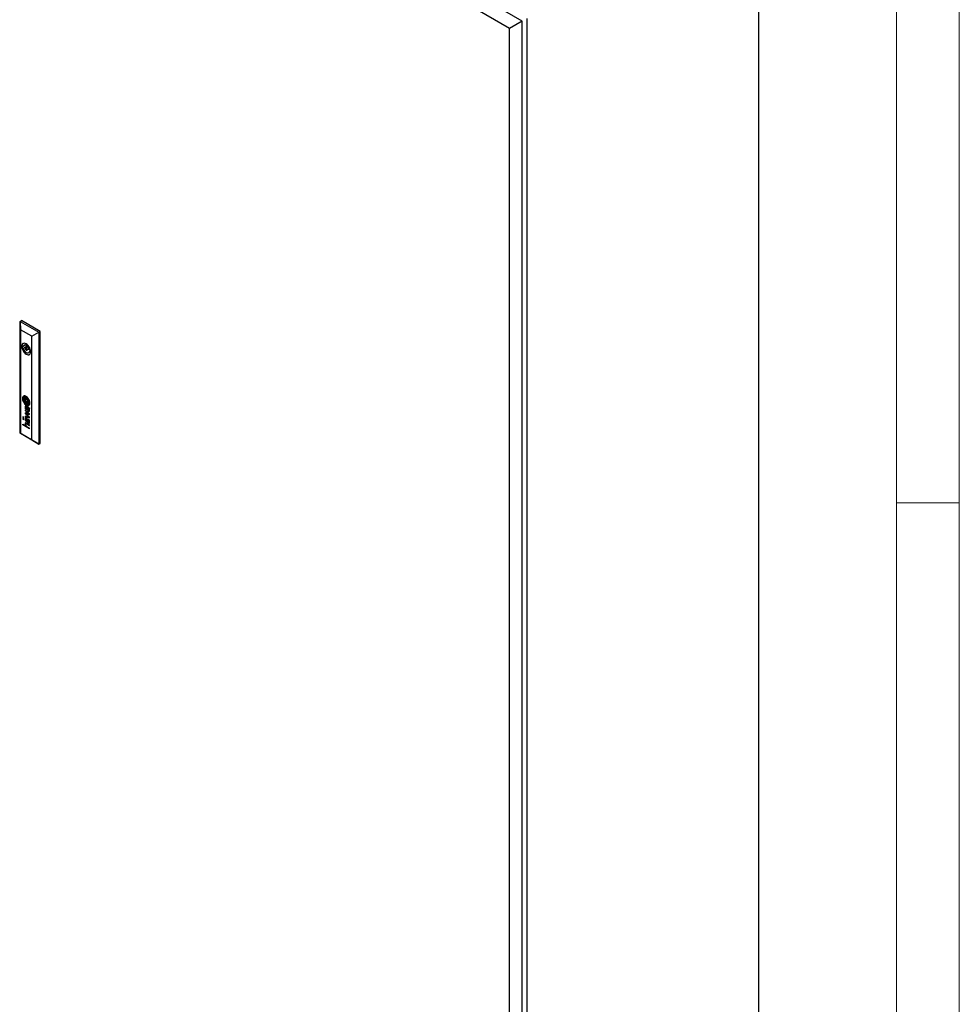
# Model space of a CAD drawing. Units: millimetres. Extents: x 0 to 420, y 0 to 297.
# Drawn here: x 330 to 420, y 101 to 195 of the extents above; entities that cross this region are included whole.
import ezdxf

# ---------------------------------------------------------------- set-up
doc = ezdxf.new("R2010")
doc.units = ezdxf.units.MM

msp = doc.modelspace()

# ---------------------------------------------------------------- linework, layer by layer
at = {"color": 7, "linetype": 'Continuous', "lineweight": 18}
for p, q in [((420, 0), (420, 297)), ((414, 6), (414, 291)), ((414, 148.5), (420, 148.5))]:
    msp.add_line(p, q, dxfattribs=at)
at = {"color": 7, "linetype": 'Continuous', "lineweight": 25}
for p, q in [((378.30144, 194.46219), (331.51454, 221.47169)), ((377.09347, 193.76484), (330.30657, 220.77434)), ((400.84047, 207.47372), (400.84047, 84.9926)), ((378.74339, 194.71734), (378.74339, 72.23622)), ((378.30144, 194.46219), (377.09347, 193.76484)), ((377.09347, 73.5292), (377.09347, 193.76484)), ((378.30144, 74.22655), (378.30144, 194.46219)), ((330.40085, 165.80756), (330.5187, 165.8756)), ((330.40085, 165.80756), (330.43045, 165.00787)), ((330.40085, 165.80756), (332.19219, 164.77344)), ((330.40085, 155.12449), (330.40085, 165.80756)), ((332.31004, 164.84148), (330.5187, 165.8756)), ((331.51442, 164.38211), (330.43045, 165.00787)), ((330.43045, 165.00787), (330.43045, 155.14164)), ((331.51442, 164.38211), (332.19219, 164.77344)), ((332.19219, 164.77344), (332.31004, 164.84148)), ((332.19219, 164.77344), (332.19219, 154.09037)), ((332.31004, 154.1584), (332.31004, 164.84148)), ((330.91776, 163.54075), (330.56248, 163.33566)), ((330.70316, 163.43525), (330.56625, 163.51428)), ((330.89587, 163.5465), (330.70316, 163.43525)), ((331.51442, 154.51588), (331.51442, 164.38211)), ((330.56625, 163.31015), (330.70316, 163.23111)), ((331.07265, 163.44442), (330.70316, 163.23111)), ((331.12048, 163.39392), (330.92172, 163.27919)), ((331.04671, 163.06267), (331.24547, 163.17741)), ((331.38773, 163.04005), (331.26527, 163.11075)), ((331.39618, 162.98218), (331.26527, 162.90661)), ((331.26527, 162.90661), (331.39272, 162.83304)), ((330.75186, 158.61147), (330.74597, 158.60807)), ((330.78966, 158.49321), (330.78376, 158.48981)), ((330.83975, 158.41766), (330.83386, 158.41426)), ((331.06161, 158.28291), (330.88325, 158.38588)), ((330.88325, 158.38588), (330.88325, 158.17911)), ((330.88914, 158.18251), (330.88325, 158.17911)), ((331.06161, 158.07614), (330.88325, 158.17911)), ((330.88914, 158.38248), (330.88914, 158.18251)), ((331.06161, 158.08294), (330.88914, 158.18251)), ((331.06161, 158.28291), (331.06161, 158.07614)), ((331.11098, 158.04775), (331.11687, 158.05115)), ((331.16239, 157.97396), (331.16828, 157.97736)), ((331.20042, 157.85577), (331.20632, 157.85917)), ((331.29421, 156.97452), (330.88093, 157.3614)), ((330.88093, 157.3614), (330.88093, 157.30884)), ((330.88682, 157.31224), (330.88093, 157.30884)), ((330.88093, 157.30884), (331.23046, 156.98748)), ((331.23046, 156.98748), (330.88093, 157.07253)), ((330.88093, 157.07253), (330.88093, 157.01422)), ((330.88682, 157.01762), (330.88093, 157.01422)), ((330.88093, 157.01422), (331.23081, 156.68423)), ((330.88682, 157.35588), (330.88682, 157.31224)), ((330.88682, 157.31224), (331.23636, 156.99088)), ((330.88682, 157.07109), (330.88682, 157.01762)), ((330.88682, 157.01762), (331.2367, 156.68763)), ((330.93896, 157.65512), (330.93307, 157.65172)), ((330.95089, 157.00653), (330.945, 157.00313)), ((331.29421, 156.67233), (330.945, 157.00313)), ((330.945, 157.00313), (331.29421, 156.91431)), ((330.95089, 157.00653), (331.29422, 156.91921)), ((331.09784, 157.63591), (331.00101, 157.69181)), ((331.0127, 157.63639), (331.00681, 157.63299)), ((331.04574, 157.61051), (331.00681, 157.63299)), ((331.01262, 157.41059), (331.01262, 157.35327)), ((331.05163, 157.61392), (331.0127, 157.63639)), ((331.05163, 157.61392), (331.04574, 157.61051)), ((331.05438, 157.5181), (331.04574, 157.61051)), ((331.06028, 157.5215), (331.05163, 157.61392)), ((331.08643, 157.59383), (331.08053, 157.59043)), ((331.08165, 157.57612), (331.08053, 157.59043)), ((331.08053, 157.59043), (331.15507, 157.5474)), ((331.08609, 157.52913), (331.08165, 157.57612)), ((331.08964, 157.49775), (331.08609, 157.52913)), ((331.08643, 157.59383), (331.16096, 157.5508)), ((331.20196, 157.57294), (331.09784, 157.63591)), ((331.16096, 157.5508), (331.15507, 157.5474)), ((331.20328, 157.5722), (331.24512, 157.54926)), ((331.23636, 156.99088), (331.23046, 156.98748)), ((331.23864, 157.2976), (331.24453, 157.301)), ((331.25367, 157.49732), (331.24778, 157.49392)), ((331.27621, 157.54096), (331.28211, 157.54436)), ((331.29421, 157.54359), (331.28345, 157.5498)), ((331.29421, 157.54359), (331.29421, 157.50438)), ((331.29421, 156.91431), (331.29421, 156.97452)), ((330.73545, 156.66244), (330.66835, 156.70117)), ((330.66835, 156.70117), (330.66835, 156.62561)), ((330.67425, 156.62901), (330.66835, 156.62561)), ((330.66835, 156.62561), (330.73545, 156.58688)), ((330.73545, 156.51132), (330.66835, 156.55005)), ((330.66835, 156.55005), (330.66835, 156.47449)), ((330.67425, 156.47789), (330.66835, 156.47449)), ((330.66835, 156.47449), (330.73545, 156.43576)), ((330.66835, 155.98408), (330.92647, 155.83507)), ((330.66835, 155.92766), (330.66835, 155.98408)), ((330.67425, 156.69777), (330.67425, 156.62901)), ((330.67425, 156.62901), (330.73545, 156.59368)), ((330.67425, 156.54665), (330.67425, 156.47789)), ((330.67425, 156.47789), (330.73545, 156.44256)), ((330.67425, 155.93106), (330.67425, 155.98068)), ((330.73545, 156.58688), (330.73545, 156.66244)), ((330.73545, 156.43576), (330.73545, 156.51132)), ((331.23081, 156.68423), (330.88093, 156.77309)), ((330.88093, 156.77309), (330.88093, 156.70911)), ((330.88682, 156.71252), (330.88093, 156.70911)), ((330.88093, 156.70911), (331.29421, 156.61302)), ((330.88682, 156.77159), (330.88682, 156.71252)), ((330.88682, 156.71252), (331.29422, 156.61779)), ((330.9391, 156.51541), (330.93321, 156.51201)), ((330.94009, 156.04562), (330.9342, 156.04222)), ((331.04574, 156.47088), (331.00681, 156.49335)), ((331.00797, 156.54815), (331.09784, 156.49627)), ((331.01262, 156.27097), (331.01262, 156.21363)), ((331.05163, 156.47428), (331.0127, 156.49675)), ((331.29421, 155.92118), (331.01385, 156.08303)), ((331.01974, 156.02917), (331.01385, 156.02577)), ((331.01385, 156.02577), (331.29421, 155.86392)), ((331.01974, 156.02917), (331.29422, 155.87072)), ((331.05163, 156.47428), (331.04574, 156.47088)), ((331.05438, 156.37846), (331.04574, 156.47088)), ((331.06027, 156.38186), (331.05163, 156.47428)), ((331.08653, 156.45413), (331.08064, 156.45073)), ((331.08064, 156.45073), (331.15507, 156.40776)), ((331.08965, 156.3581), (331.08454, 156.40456)), ((331.08653, 156.45413), (331.16096, 156.41117)), ((331.09784, 156.49627), (331.098, 156.49617)), ((331.098, 156.49617), (331.20229, 156.43312)), ((331.20229, 156.43312), (331.24005, 156.41231)), ((331.2367, 156.68763), (331.23081, 156.68423)), ((331.23886, 156.15809), (331.24475, 156.16149)), ((331.25369, 156.3576), (331.2478, 156.3542)), ((331.2478, 156.3542), (331.26068, 156.34625)), ((331.25369, 156.3576), (331.26657, 156.34965)), ((331.27696, 156.40173), (331.28285, 156.40513)), ((331.29421, 156.40395), (331.28345, 156.41016)), ((331.29421, 156.61302), (331.29421, 156.67233)), ((331.29421, 156.36474), (331.29421, 156.40395)), ((330.40085, 155.12449), (330.43045, 155.14164)), ((332.19219, 154.09037), (330.40085, 155.12449)), ((330.43045, 155.14164), (331.51442, 154.51588)), ((330.67425, 155.93106), (330.66835, 155.92766)), ((331.29421, 155.56636), (330.66835, 155.92766)), ((331.29422, 155.57316), (330.67425, 155.93106)), ((330.93236, 155.83847), (330.92647, 155.83507)), ((331.01663, 155.78302), (331.29421, 155.62278)), ((331.29421, 155.86392), (331.29421, 155.92118)), ((331.29421, 155.56636), (331.29421, 155.62278)), ((331.51442, 154.51588), (332.19219, 154.09037)), ((332.19219, 154.09037), (332.31004, 154.1584))]:
    msp.add_line(p, q, dxfattribs=at)
at = {"color": 8, "linetype": 'Continuous', "lineweight": 18}
for p, q in [((330.70764, 158.40593), (330.70175, 158.40253)), ((330.70795, 158.44927), (330.70205, 158.44587)), ((330.71092, 158.37342), (330.70503, 158.37001)), ((330.7126, 158.47376), (330.70671, 158.47036)), ((330.7318, 158.51423), (330.72591, 158.51083)), ((330.77089, 158.16895), (330.76499, 158.16555)), ((330.79371, 158.4054), (330.78782, 158.402)), ((330.79453, 158.42674), (330.78863, 158.42334)), ((330.79942, 158.43751), (330.79353, 158.4341)), ((330.79967, 158.3528), (330.79378, 158.3494)), ((330.80493, 158.31915), (330.79904, 158.31575)), ((330.80575, 158.50079), (330.79986, 158.49739)), ((330.80777, 158.44582), (330.80188, 158.44242)), ((330.81809, 158.26198), (330.8122, 158.25858)), ((330.82404, 158.5063), (330.81815, 158.5029)), ((330.83345, 158.2063), (330.82756, 158.2029)), ((330.83986, 158.41772), (330.83397, 158.41432)), ((330.84709, 158.63324), (330.8412, 158.62984)), ((330.85394, 158.02528), (330.84804, 158.02188)), ((330.8544, 158.51066), (330.84851, 158.50726)), ((330.85674, 158.42111), (330.85085, 158.41771)), ((330.86169, 158.12979), (330.8558, 158.12639)), ((330.86955, 158.41989), (330.86366, 158.41649)), ((330.88332, 158.08955), (330.87742, 158.08615)), ((330.88462, 158.41706), (330.87873, 158.41366)), ((330.89844, 158.50978), (330.89255, 158.50638)), ((330.9104, 158.41034), (330.90451, 158.40694)), ((330.9127, 158.05872), (330.9068, 158.05532)), ((330.91876, 158.05532), (330.91287, 158.05191)), ((330.93341, 157.94743), (330.92752, 157.94403)), ((330.94816, 158.39806), (330.94226, 158.39466)), ((330.95044, 158.04114), (330.94455, 158.03774)), ((330.96433, 158.60419), (330.95844, 158.60079)), ((330.97842, 158.03128), (330.97253, 158.02788)), ((330.97973, 158.49065), (330.97384, 158.48725)), ((330.99528, 158.38018), (330.98939, 158.37678)), ((330.99563, 157.91639), (330.98974, 157.91298)), ((331.00844, 158.47952), (331.00255, 158.47612)), ((331.03972, 158.01595), (331.03383, 158.01255)), ((331.04556, 158.45686), (331.03967, 158.45345)), ((331.05257, 158.35483), (331.04668, 158.35143)), ((331.06058, 158.35056), (331.05468, 158.34716)), ((331.06637, 158.3448), (331.06048, 158.3414)), ((331.06818, 158.53303), (331.06229, 158.52963)), ((331.07161, 158.43053), (331.06572, 158.42713)), ((331.07505, 158.32802), (331.06916, 158.32462)), ((331.08325, 158.30342), (331.07736, 158.30002)), ((331.09622, 158.39685), (331.09033, 158.39345)), ((331.09741, 157.8979), (331.09152, 157.8945)), ((331.09783, 158.23859), (331.09194, 158.23519)), ((331.10735, 158.01087), (331.10146, 158.00747)), ((331.10811, 158.17475), (331.10221, 158.17135)), ((331.11235, 158.14168), (331.10646, 158.13827)), ((331.11782, 158.09218), (331.11193, 158.08878)), ((331.11884, 158.05335), (331.11294, 158.04995)), ((331.12, 158.05978), (331.11411, 158.05638)), ((331.13325, 158.32862), (331.12736, 158.32521)), ((331.14225, 158.01942), (331.1378, 158.01685)), ((331.1526, 158.28299), (331.14671, 158.27958)), ((331.17446, 158.21995), (331.16857, 158.21655)), ((331.17578, 157.91457), (331.16989, 157.91117)), ((331.18117, 157.98577), (331.17528, 157.98237)), ((331.18209, 158.38876), (331.1762, 158.38536)), ((331.18752, 158.17306), (331.18163, 158.16966)), ((331.19841, 158.12262), (331.19252, 158.11922)), ((331.20332, 158.08916), (331.19743, 158.08576)), ((331.20347, 158.02168), (331.19758, 158.01828)), ((331.20647, 158.05121), (331.20058, 158.0478)), ((331.24642, 157.89121), (331.24053, 157.88781)), ((331.25466, 158.23438), (331.24877, 158.23098)), ((331.29152, 158.06886), (331.28563, 158.06546)), ((331.29293, 158.03743), (331.28704, 158.03403)), ((330.87853, 157.59949), (330.87264, 157.59609)), ((330.88229, 157.66987), (330.8764, 157.66647)), ((330.89573, 157.70504), (330.88984, 157.70164)), ((330.89689, 157.50893), (330.891, 157.50553)), ((330.93541, 157.43187), (330.92951, 157.42847)), ((330.94846, 157.65838), (330.94257, 157.65498)), ((330.96488, 157.39679), (330.95899, 157.39339)), ((330.96787, 157.65693), (330.96197, 157.65353)), ((330.99282, 157.64703), (330.98693, 157.64363)), ((331.06028, 157.5215), (331.05438, 157.5181)), ((331.06369, 157.48891), (331.0578, 157.48551)), ((331.07176, 157.43404), (331.06587, 157.43064)), ((331.08236, 157.38987), (331.07647, 157.38647)), ((331.09937, 157.34668), (331.09348, 157.34328)), ((331.13438, 157.29253), (331.12849, 157.28913)), ((331.1717, 157.25721), (331.16581, 157.25381)), ((331.18009, 157.5385), (331.17419, 157.5351)), ((331.20035, 157.52242), (331.19446, 157.51902)), ((331.21465, 157.23364), (331.20875, 157.23024)), ((331.22047, 157.50044), (331.21457, 157.49704)), ((331.23915, 157.47047), (331.23326, 157.46707)), ((331.25147, 157.44154), (331.24558, 157.43813)), ((331.25688, 157.22737), (331.25099, 157.22397)), ((331.2576, 157.31425), (331.25171, 157.31085)), ((331.26188, 157.40512), (331.25598, 157.40172)), ((331.26721, 157.37142), (331.26132, 157.36802)), ((331.27621, 157.48408), (331.27032, 157.48068)), ((331.28569, 157.54715), (331.2798, 157.54374)), ((331.28585, 157.54841), (331.28136, 157.54582)), ((331.28755, 157.48063), (331.28166, 157.47723)), ((330.87722, 156.01126), (330.87132, 156.00786)), ((330.87779, 156.47493), (330.8719, 156.47153)), ((330.87819, 156.49847), (330.8723, 156.49507)), ((330.87969, 156.51472), (330.8738, 156.51132)), ((330.88125, 156.43485), (330.87536, 156.43145)), ((330.88229, 156.53024), (330.8764, 156.52684)), ((330.88433, 156.07713), (330.87844, 156.07373)), ((330.88607, 156.54456), (330.88017, 156.54116)), ((330.89255, 156.56011), (330.88666, 156.5567)), ((330.90314, 156.57415), (330.89725, 156.57075)), ((330.90844, 156.33996), (330.90254, 156.33656)), ((330.94243, 156.04686), (330.93654, 156.04346)), ((330.96088, 156.05014), (330.95499, 156.04674)), ((330.96381, 156.51823), (330.95792, 156.51483)), ((330.96488, 156.25716), (330.95899, 156.25376)), ((330.98788, 156.04397), (330.98199, 156.04057)), ((330.98867, 156.50941), (330.98278, 156.50601)), ((331.0127, 156.49675), (331.00681, 156.49335)), ((331.06027, 156.38186), (331.05438, 156.37846)), ((331.06379, 156.34921), (331.0579, 156.34581)), ((331.07285, 156.28872), (331.06696, 156.28531)), ((331.09377, 156.21921), (331.08787, 156.21581)), ((331.13759, 156.14916), (331.1317, 156.14576)), ((331.16096, 156.41117), (331.15507, 156.40776)), ((331.1633, 156.12414), (331.15741, 156.12073)), ((331.18294, 156.39685), (331.17705, 156.39345)), ((331.19925, 156.1006), (331.19336, 156.0972)), ((331.20035, 156.38279), (331.19446, 156.37939)), ((331.22047, 156.36081), (331.21457, 156.35741)), ((331.24106, 156.08774), (331.23516, 156.08434)), ((331.24162, 156.32577), (331.23573, 156.32237)), ((331.26231, 156.26523), (331.25642, 156.26183)), ((331.26374, 156.18829), (331.25785, 156.18489)), ((331.26657, 156.34965), (331.26068, 156.34625)), ((331.26721, 156.23178), (331.26132, 156.22838)), ((331.2804, 156.34266), (331.27451, 156.33926)), ((331.28305, 156.40524), (331.27716, 156.40184)), ((331.28911, 156.34042), (331.28463, 156.33783)), ((330.89063, 155.9339), (330.88473, 155.9305)), ((330.90186, 155.90132), (330.89597, 155.89792)), ((330.91391, 155.87368), (330.90802, 155.87027))]:
    msp.add_line(p, q, dxfattribs=at)
at = {"color": 7, "linetype": 'Continuous', "lineweight": 25, "flags": 128}
for points in [[(331.39964, 162.91751), (331.38893, 163.03346), (331.35733, 163.15597), (331.30644, 163.27889), (331.23879, 163.39606), (331.15779, 163.5016), (331.06749, 163.59021), (330.97243, 163.65745), (330.87737, 163.69996), (330.78707, 163.71561), (330.70607, 163.70359), (330.63842, 163.66453), (330.58753, 163.60037), (330.55593, 163.51434), (330.54522, 163.41075), (330.55593, 163.29479), (330.58753, 163.17228), (330.63842, 163.04936), (330.70607, 162.9322), (330.78707, 162.82666), (330.87737, 162.73805), (330.97243, 162.6708), (331.06749, 162.62829), (331.15779, 162.61265), (331.23879, 162.62466), (331.30644, 162.66373), (331.35733, 162.72788), (331.38893, 162.81391), (331.39964, 162.91751)], [(331.26527, 163.11075), (331.22968, 163.2174), (331.17478, 163.32039), (331.1049, 163.41163), (331.02553, 163.48395), (330.9429, 163.53164), (330.86353, 163.55097), (330.79365, 163.54042), (330.73875, 163.5008), (330.70316, 163.43525)], [(330.56625, 163.31015), (330.59688, 163.18644), (330.64739, 163.06192), (330.71519, 162.94301), (330.79681, 162.83579), (330.88804, 162.74579), (330.98422, 162.6776), (331.08039, 162.63475), (331.17163, 162.61942), (331.25324, 162.6324), (331.28628, 162.64769)], [(330.70316, 163.23111), (330.73875, 163.12446), (330.79365, 163.02147), (330.86353, 162.93023), (330.9429, 162.85791), (331.02553, 162.81022), (331.1049, 162.79089), (331.17478, 162.80145), (331.22968, 162.84106), (331.26527, 162.90661)], [(331.0726, 163.11991), (331.06588, 163.16285), (331.04672, 163.20702), (331.01804, 163.2457), (330.98422, 163.273), (330.95039, 163.28476), (330.92172, 163.27919), (330.90256, 163.25713), (330.89583, 163.22196), (330.90256, 163.17901), (330.92172, 163.13484), (330.95039, 163.09616), (330.98422, 163.06886), (331.01804, 163.0571), (331.04672, 163.06268), (331.06588, 163.08473), (331.0726, 163.11991)], [(331.3304, 158.02436), (331.32, 158.12929), (331.2894, 158.24013), (331.24038, 158.35044), (331.17578, 158.45382), (331.09937, 158.54424), (331.01558, 158.61646), (330.92928, 158.66627), (330.84549, 158.6908), (330.76908, 158.6886), (330.70449, 158.65981), (330.65546, 158.60609), (330.62486, 158.53058), (330.61446, 158.43766), (330.62486, 158.33273), (330.65546, 158.22189), (330.70449, 158.11157), (330.76908, 158.0082), (330.84549, 157.91778), (330.92928, 157.84556), (331.01558, 157.79574), (331.09937, 157.77122), (331.17578, 157.77342), (331.24038, 157.80221), (331.2894, 157.85592), (331.32, 157.93143), (331.3304, 158.02436)], [(330.72522, 158.67284), (330.71038, 158.66321), (330.66135, 158.60949), (330.63075, 158.53399), (330.62035, 158.44106), (330.63075, 158.33613), (330.66135, 158.22529), (330.71038, 158.11498), (330.77497, 158.01161), (330.85138, 157.92118), (330.93517, 157.84896), (331.02147, 157.79914), (331.10526, 157.77462), (331.18167, 157.77682), (331.23142, 157.79597)], [(330.80777, 158.44582), (330.80906, 158.44681), (330.8093, 158.44699)], [(330.83825, 158.32373), (330.83759, 158.32992), (330.83692, 158.33611), (330.83625, 158.3423), (330.83559, 158.34849), (330.83493, 158.35468), (330.83426, 158.36087), (330.8336, 158.36706), (330.83293, 158.37325)], [(331.16828, 157.97736), (331.17463, 157.98125), (331.18117, 157.98577)], [(331.17578, 157.91457), (331.18279, 157.91817), (331.18493, 157.91937)], [(331.28964, 157.48066), (331.28891, 157.4806), (331.28755, 157.48063)], [(330.94009, 156.04562), (330.94077, 156.046), (330.94243, 156.04686)]]:
    msp.add_lwpolyline(points, dxfattribs=at)
at = {"color": 7, "linetype": 'Continuous', "lineweight": 25}
for centre, radius, start, end in [((331.12359, 163.41222), 0.56661, 169.6223024, 190.3776976), ((330.81722, 163.47986), 0.25332, 122.2194925, 172.1894061), ((330.88226, 158.43972), 0.22475, 156.3783318, 183.016193), ((331.26219, 158.44398), 0.60458, 181.5247321, 184.5224637), ((331.27842, 158.44854), 0.62113, 184.8240629, 196.6383976), ((330.83971, 158.45538), 0.17951, 126.9523167, 155.5183901), ((331.47754, 158.50544), 0.82821, 196.4658484, 205.2372271), ((330.98295, 158.42224), 0.28189, 175.1912604, 184.0102025), ((331.19298, 158.43567), 0.49235, 183.8591597, 187.6629439), ((330.81897, 158.43633), 0.11731, 163.1400942, 175.3354331), ((331.44902, 158.47717), 0.75166, 188.1955715, 204.4923824), ((330.84837, 158.42793), 0.14788, 145.9056278, 163.3278504), ((330.98884, 158.42564), 0.28189, 175.1912604, 184.0102025), ((331.19887, 158.43907), 0.49235, 183.8591597, 187.6629439), ((330.82487, 158.43973), 0.11731, 163.1400942, 175.3354331), ((331.45491, 158.48057), 0.75166, 188.1955715, 204.4923824), ((330.85426, 158.43133), 0.14788, 145.9056278, 163.3278504), ((330.81891, 158.44848), 0.11196, 107.6104946, 146.1642892), ((331.4714, 158.501), 0.82076, 205.1390953, 218.4114498), ((330.83009, 158.4605), 0.1697, 86.2489815, 125.3964268), ((330.82663, 158.45011), 0.11447, 120.3044142, 145.9372167), ((330.98973, 158.41558), 0.24555, 177.8548298, 189.2290392), ((330.82678, 158.42177), 0.08248, 164.5421068, 177.9162667), ((330.82498, 158.42206), 0.08067, 151.910609, 164.3981962), ((332.00236, 158.57365), 1.27044, 188.9410755, 190.495947), ((330.83684, 158.45888), 0.17466, 86.6362524, 119.1138052), ((331.9011, 158.55528), 1.16752, 190.5149802, 193.7947669), ((330.81173, 158.42905), 0.06569, 137.1253729, 151.8472312), ((330.82776, 158.41385), 0.08778, 120.2436138, 136.974802), ((331.49951, 158.49432), 0.80473, 204.1135703, 215.9494463), ((331.33521, 158.41694), 0.58497, 193.8511082, 200.3153097), ((331.5054, 158.49772), 0.80473, 204.1135703, 215.9494463), ((330.8375, 158.39663), 0.10756, 110.4821257, 120.1032893), ((330.87651, 158.26152), 0.30759, 96.591436, 107.3004347), ((332.01467, 158.66746), 1.30915, 200.2731916, 204.6120044), ((330.85555, 158.4101), 0.06821, 168.8056441, 186.8221363), ((334.8374, 158.83429), 4.07259, 186.0933043, 186.837959), ((330.81328, 158.41863), 0.02509, 141.9291872, 169.1786006), ((330.84339, 158.40004), 0.10756, 110.4821257, 120.1032893), ((330.86144, 158.4135), 0.06821, 168.8056441, 186.8221363), ((330.83925, 158.39655), 0.05917, 129.1699039, 140.6041849), ((334.84329, 158.83769), 4.07259, 186.0933043, 186.837959), ((331.28093, 158.40827), 0.49069, 186.8897809, 190.8681429), ((330.81917, 158.42203), 0.02509, 141.9291872, 169.1786006), ((331.58427, 158.46645), 0.79956, 190.8645345, 195.0693868), ((330.84514, 158.39995), 0.05917, 129.1699039, 140.6041849), ((331.28682, 158.41167), 0.49069, 186.8897809, 190.8681429), ((330.85122, 158.35988), 0.14679, 103.0200343, 110.4814204), ((330.82323, 158.41607), 0.03392, 107.0959737, 129.0125051), ((331.59016, 158.46985), 0.79956, 190.8645345, 195.0693868), ((330.85711, 158.36328), 0.14679, 103.0200343, 110.4814204), ((334.9967, 159.3827), 4.33286, 195.0368857, 195.8006221), ((330.86585, 158.27803), 0.17839, 99.9340667, 107.1467059), ((335.00259, 159.3861), 4.33286, 195.0368857, 195.8006221), ((330.8594, 158.32369), 0.1839, 93.394065, 102.9612828), ((330.86529, 158.32709), 0.1839, 93.394065, 102.9612828), ((331.16926, 158.28023), 0.37928, 204.6183867, 213.9192981), ((331.34641, 158.35092), 0.53956, 195.9226305, 204.5916614), ((331.18628, 158.26483), 0.45069, 217.4064149, 241.4448641), ((330.84502, 158.40638), 0.01428, 156.4912518, 182.9467776), ((331.23294, 158.41637), 0.40232, 181.5268136, 186.151954), ((330.83635, 158.4101), 0.00484, 119.4704232, 155.9925401), ((331.3523, 158.35432), 0.53956, 195.9226305, 204.5916614), ((330.84826, 158.38687), 0.03095, 85.1990475, 117.5005475), ((330.84955, 158.36974), 0.08524, 88.2380949, 99.778494), ((332.01341, 158.45036), 1.18197, 186.1500219, 187.7587142), ((330.85415, 158.39027), 0.03095, 85.1990475, 117.5005475), ((330.82123, 158.2981), 0.33234, 65.6149231, 86.5553012), ((330.86225, 158.35419), 0.21393, 71.698904, 95.6471646), ((332.0253, 158.45367), 1.1942, 187.8392869, 193.6622091), ((330.82712, 158.3015), 0.33234, 65.6149231, 86.5553012), ((331.10169, 158.20133), 0.3107, 215.2777824, 235.905451), ((330.86496, 158.2287), 0.27905, 84.3257108, 93.3794826), ((330.83616, 158.19517), 0.22302, 82.9170345, 86.2231406), ((330.83552, 157.85928), 0.59589, 84.6983919, 88.3982318), ((331.10758, 158.20473), 0.3107, 215.2777824, 235.905451), ((330.87085, 158.2321), 0.27905, 84.3257108, 93.3794826), ((331.11789, 158.24334), 0.31606, 213.5673202, 229.8615483), ((331.17488, 158.27196), 0.35072, 204.5232549, 211.9918142), ((330.84205, 158.19858), 0.22302, 82.9170345, 86.2231406), ((331.18077, 158.27536), 0.35072, 204.5232549, 211.9918142), ((330.84778, 158.2903), 0.12719, 75.9181848, 82.8300672), ((331.11351, 158.23246), 0.25596, 193.7545735, 203.1476156), ((330.85367, 158.2937), 0.12719, 75.9181848, 82.8300672), ((330.96152, 158.13688), 0.09821, 211.1011146, 236.1443041), ((330.93679, 158.15687), 0.06375, 203.1109312, 215.4279217), ((330.58578, 157.23687), 1.21271, 74.7621985, 76.0210833), ((330.96741, 158.14028), 0.09821, 211.1011146, 236.1443041), ((330.59167, 157.24027), 1.21271, 74.7621985, 76.0210833), ((330.89911, 158.12967), 0.01728, 214.3693921, 239.7219906), ((331.05459, 158.41626), 0.34332, 241.4292125, 243.8502122), ((330.87002, 158.23523), 0.21836, 76.3944251, 84.599017), ((330.85807, 158.17757), 0.33061, 69.5021467, 84.0135506), ((330.86396, 158.18097), 0.33061, 69.5021467, 84.0135506), ((331.18679, 158.68521), 0.643, 243.837958, 248.916641), ((330.79489, 158.00573), 0.41592, 69.2470257, 74.7179788), ((330.93968, 158.10679), 0.06108, 237.4328416, 243.9613876), ((330.80078, 158.00913), 0.41592, 69.2470257, 74.7179788), ((330.94557, 158.11019), 0.06108, 237.4328416, 243.9613876), ((331.14105, 158.51935), 0.52016, 243.9808964, 247.8046609), ((330.96971, 158.06791), 0.08643, 229.988969, 242.4719674), ((331.14694, 158.52275), 0.52016, 243.9808964, 247.8046609), ((330.44605, 156.46575), 2.03792, 75.3220013, 76.5116225), ((331.08423, 158.18022), 0.28345, 236.4363956, 250.5260419), ((330.78311, 158.09231), 0.48747, 64.5007166, 72.5328142), ((331.05775, 158.23865), 0.27852, 242.6436635, 252.4042231), ((331.09012, 158.18362), 0.28345, 236.4363956, 250.5260419), ((326.36915, 146.27619), 12.95263, 69.1021847, 69.3251484), ((331.0587, 158.31721), 0.30189, 247.7818405, 253.4145697), ((326.37504, 146.27959), 12.95263, 69.1021847, 69.3251484), ((331.0646, 158.32061), 0.30189, 247.7818405, 253.4145697), ((332.16079, 161.22155), 3.35993, 248.9777857, 250.0108275), ((330.80534, 158.26602), 0.36812, 45.7341355, 65.4253044), ((330.88192, 158.13421), 0.31347, 66.1054403, 75.1184521), ((330.81124, 158.26942), 0.36812, 45.7341355, 65.4253044), ((331.1107, 158.12009), 0.28744, 240.8867607, 273.9942974), ((331.17825, 158.72021), 0.72224, 253.4509104, 258.4651773), ((331.12341, 158.44915), 0.49903, 252.5247312, 260.4905405), ((330.70224, 157.74384), 0.79147, 67.7012073, 69.9302685), ((331.18415, 158.72361), 0.72224, 253.4509104, 258.4651773), ((330.70813, 157.74724), 0.79147, 67.7012073, 69.9302685), ((330.76668, 157.79596), 0.62205, 63.2481728, 69.0206926), ((331.09698, 158.21399), 0.31954, 250.3889902, 269.0202096), ((330.89223, 158.32847), 0.22735, 45.1325325, 63.6995913), ((330.77257, 157.79937), 0.62205, 63.2481728, 69.0206926), ((331.10288, 158.21739), 0.31954, 250.3889902, 269.0202096), ((330.94403, 158.33857), 0.14948, 50.2217822, 66.9513677), ((330.94992, 158.34197), 0.14948, 50.2217822, 66.9513677), ((330.82783, 158.00963), 0.44929, 62.1010038, 66.2341886), ((331.1534, 158.44929), 0.41031, 249.8751591, 257.7221168), ((331.08679, 158.26463), 0.25758, 258.1346455, 273.2641261), ((331.0093, 158.35543), 0.05879, 37.464656, 60.7071257), ((330.9249, 158.31382), 0.18075, 38.8230044, 50.5830064), ((331.09268, 158.26803), 0.25758, 258.1346455, 273.2641261), ((331.0784, 158.1694), 0.2157, 260.0062301, 280.2920542), ((330.93079, 158.31722), 0.18075, 38.8230044, 50.5830064), ((330.96366, 158.18625), 0.18487, 60.5030251, 63.3165417), ((330.96955, 158.18965), 0.18487, 60.5030251, 63.3165417), ((330.70699, 158.13671), 0.49396, 31.6865389, 45.5961049), ((331.04559, 158.3322), 0.0175, 31.6844373, 58.6920782), ((330.85531, 158.23198), 0.25614, 31.7882343, 38.4295409), ((330.97681, 158.28747), 0.09954, 21.9166563, 32.8024409), ((331.05148, 158.3356), 0.0175, 31.6844373, 58.6920782), ((330.60098, 158.04829), 0.6667, 30.3699252, 46.2174415), ((330.74241, 158.16513), 0.41614, 33.2748284, 39.0207822), ((331.10898, 158.24549), 0.20173, 257.7406127, 265.7487341), ((330.9827, 158.29087), 0.09954, 21.9166563, 32.8024409), ((330.60688, 158.0517), 0.6667, 30.3699252, 46.2174415), ((330.87041, 158.2447), 0.21422, 14.9642031, 21.9049526), ((330.7483, 158.16853), 0.41614, 33.2748284, 39.0207822), ((330.91854, 158.2711), 0.18178, 24.5818128, 31.805703), ((330.8763, 158.24811), 0.21422, 14.9642031, 21.9049526), ((330.26322, 158.08288), 0.8426, 10.4136975, 14.9335258), ((330.26912, 158.08629), 0.8426, 10.4136975, 14.9335258), ((327.68012, 156.79276), 3.74168, 24.1562338, 24.5389856), ((330.70428, 158.13978), 0.46193, 23.6678919, 33.308529), ((331.09442, 158.07341), 0.17894, 269.0720438, 294.9459558), ((329.61987, 157.96555), 1.49656, 7.9040304, 10.3797561), ((331.09678, 158.07429), 0.03009, 264.7406029, 297.9768273), ((330.92885, 158.24975), 0.18119, 21.4655103, 24.1747256), ((330.71017, 158.14318), 0.46193, 23.6678919, 33.308529), ((331.10031, 158.07681), 0.17894, 269.0720438, 294.9459558), ((330.39008, 158.0381), 0.76004, 17.9808993, 21.4511638), ((329.62576, 157.96895), 1.49656, 7.9040304, 10.3797561), ((331.09606, 158.10345), 0.09613, 273.2184361, 295.7309535), ((329.41642, 157.93809), 1.70186, 6.7550487, 7.8776488), ((327.80839, 157.74861), 3.32101, 5.8791182, 6.7382691), ((331.10195, 158.10685), 0.09613, 273.2184361, 295.7309535), ((329.42231, 157.94149), 1.70186, 6.7550487, 7.8776488), ((331.10847, 158.05198), 0.00491, 299.6200158, 335.5900555), ((330.66618, 158.04255), 0.44814, 1.7691498, 5.9215058), ((327.81429, 157.75201), 3.32101, 5.8791182, 6.7382691), ((331.10019, 158.05558), 0.01395, 336.1696161, 3.2811015), ((330.22514, 157.98455), 0.93347, 15.3341295, 17.982283), ((331.11437, 158.05538), 0.00491, 299.6200158, 335.5900555), ((331.09048, 158.09858), 0.14385, 280.5952184, 306.1184036), ((330.67208, 158.04595), 0.44814, 1.7691498, 5.9215058), ((331.10608, 158.05898), 0.01395, 336.1696161, 3.2811015), ((330.04706, 157.93521), 1.11825, 10.894365, 15.3590301), ((330.45456, 157.97664), 0.79285, 19.6733974, 31.9480596), ((329.11679, 157.44558), 2.19457, 22.3355628, 23.6296124), ((331.11349, 158.00601), 0.17352, 275.6988661, 317.0634828), ((329.12268, 157.44898), 2.19457, 22.3355628, 23.6296124), ((331.12052, 158.05177), 0.03896, 296.3202958, 322.2675307), ((330.02094, 157.93112), 1.14467, 9.1157258, 10.8480874), ((330.60468, 158.05631), 0.58622, 15.8632917, 22.3879121), ((330.63947, 158.02949), 0.51837, 2.4989706, 9.2116222), ((331.12957, 158.04432), 0.02725, 323.0055037, 348.0631585), ((330.61057, 158.05971), 0.58622, 15.8632917, 22.3879121), ((331.1069, 158.04953), 0.05051, 347.6004056, 2.9048561), ((325.2857, 156.55288), 6.11359, 15.3346905, 15.7908431), ((331.11103, 158.03337), 0.13564, 295.715334, 322.7158081), ((325.29159, 156.55628), 6.11359, 15.3346905, 15.7908431), ((331.13676, 158.03118), 0.06218, 308.2820617, 348.0228882), ((330.41012, 157.93098), 0.8907, 19.6830131, 30.6735994), ((331.14265, 158.03458), 0.06218, 308.2820617, 348.0228882), ((330.74141, 158.04821), 0.45666, 8.9448955, 15.4231606), ((330.41601, 157.93438), 0.8907, 19.6830131, 30.6735994), ((330.74731, 158.05161), 0.45666, 8.9448955, 15.4231606), ((329.29707, 157.82376), 1.91834, 7.8497131, 8.8597442), ((330.86137, 158.03879), 0.33933, 1.5228783, 7.9568476), ((331.09063, 158.04404), 0.11001, 346.4542303, 1.9590679), ((329.30296, 157.82716), 1.91834, 7.8497131, 8.8597442), ((330.42384, 157.96431), 0.82593, 8.8859709, 19.7611742), ((330.86726, 158.04219), 0.33933, 1.5228783, 7.9568476), ((331.09652, 158.04745), 0.11001, 346.4542303, 1.9590679), ((331.11986, 158.00849), 0.17255, 300.0680146, 317.1776616), ((331.08852, 158.03783), 0.15657, 326.4111429, 7.8005152), ((330.79139, 158.02342), 0.45366, 4.508336, 8.6807892), ((331.0779, 158.02004), 0.20961, 320.8864918, 3.8272672), ((331.08379, 158.02344), 0.20961, 320.8864918, 3.8272672), ((330.63298, 158.00699), 0.65527, 5.119824, 19.9883035), ((330.63887, 158.01039), 0.65527, 5.119824, 19.9883035), ((330.85092, 158.03029), 0.43614, 0.4920132, 4.6263476), ((330.85681, 158.03369), 0.43614, 0.4920132, 4.6263476), ((331.1171, 157.61833), 0.24547, 168.6892027, 185.1981471), ((331.28, 157.63155), 0.4089, 184.9749441, 197.9498355), ((330.98749, 157.64417), 0.11331, 149.5210058, 168.6483543), ((331.123, 157.62173), 0.24547, 168.6892027, 185.1981471), ((331.28589, 157.63495), 0.4089, 184.9749441, 197.9498355), ((330.99339, 157.64757), 0.11331, 149.5210058, 168.6483543), ((330.92235, 157.68279), 0.03758, 92.4707977, 149.8918449), ((331.16228, 157.59295), 0.28501, 197.8622862, 215.2468239), ((330.92945, 157.68516), 0.03914, 125.7205793, 149.4687359), ((331.16817, 157.59635), 0.28501, 197.8622862, 215.2468239), ((331.20466, 157.58697), 0.29206, 175.5408918, 185.1883676), ((330.98413, 157.6058), 0.07075, 148.3493213, 176.8633311), ((331.11749, 157.5803), 0.20464, 185.5366049, 201.2911713), ((330.92345, 157.63273), 0.08765, 65.6916234, 91.7731256), ((330.94636, 157.62864), 0.02661, 98.1739231, 147.5264606), ((331.08107, 157.56504), 0.16517, 200.9454174, 214.5077931), ((331.14533, 157.57988), 0.26363, 215.0521742, 225.0228243), ((331.15122, 157.58328), 0.26363, 215.0521742, 225.0228243), ((330.95223, 157.63197), 0.02668, 98.1096658, 119.8090598), ((330.94881, 157.6079), 0.0475, 73.906606, 97.5442387), ((331.09531, 157.57392), 0.18194, 214.2717006, 226.8244261), ((330.9547, 157.6113), 0.0475, 73.906606, 97.5442387), ((331.11762, 157.54951), 0.22257, 224.5419516, 241.8506945), ((330.80965, 157.36193), 0.38137, 59.881263, 66.8581197), ((330.92832, 157.53234), 0.12578, 62.2237924, 74.4792822), ((331.12625, 157.55606), 0.22673, 224.6246664, 239.9222525), ((330.93421, 157.53574), 0.12578, 62.2237924, 74.4792822), ((331.10996, 157.59024), 0.20387, 226.9603238, 234.6804203), ((330.58745, 156.87339), 0.86767, 61.0971857, 62.586159), ((331.1719, 157.67878), 0.31192, 234.8004337, 239.2939216), ((330.59334, 156.87679), 0.86767, 61.0971857, 62.586159), ((332.55207, 157.6585), 1.50425, 185.3555885, 186.603815), ((331.96661, 157.5911), 0.91493, 186.6271372, 190.1008851), ((332.55796, 157.66191), 1.50425, 185.3555885, 186.603815), ((331.97251, 157.5945), 0.91493, 186.6271372, 190.1008851), ((331.45184, 157.49994), 0.39214, 190.179066, 196.8196429), ((331.45773, 157.50334), 0.39214, 190.179066, 196.8196429), ((331.35077, 157.46958), 0.28661, 196.8560927, 206.145791), ((331.35666, 157.47298), 0.28661, 196.8560927, 206.145791), ((331.92948, 157.59297), 0.84521, 186.468851, 188.7380416), ((331.33589, 157.46158), 0.26973, 206.0122348, 219.741908), ((332.3791, 157.66191), 1.30009, 188.7306358, 189.7111007), ((331.3044, 157.47835), 0.20982, 189.8077493, 195.9297553), ((331.34179, 157.46498), 0.26973, 206.0122348, 219.741908), ((331.63146, 157.57111), 0.54979, 195.8702539, 198.4600627), ((331.27696, 157.45303), 0.17614, 198.5417331, 207.1408808), ((331.32884, 157.47938), 0.23432, 207.0858875, 215.4816142), ((331.28935, 157.42172), 0.20847, 219.4963319, 233.6554061), ((331.29525, 157.42512), 0.20847, 219.4963319, 233.6554061), ((331.23094, 157.40928), 0.11392, 215.3560088, 226.0078915), ((331.27683, 157.45692), 0.18007, 226.0314084, 235.300368), ((330.97117, 157.24039), 0.35788, 55.4374796, 59.0788859), ((330.97706, 157.24379), 0.35788, 55.4374796, 59.0788859), ((331.27449, 157.40096), 0.18294, 233.5530073, 248.9421638), ((331.28038, 157.40436), 0.18294, 233.5530073, 248.9421638), ((331.06334, 157.37462), 0.19505, 47.7605541, 55.3662574), ((331.21935, 157.36562), 0.07243, 231.5582808, 277.3896993), ((331.06924, 157.37802), 0.19505, 47.7605541, 55.3662574), ((331.08444, 157.39812), 0.16347, 37.2416544, 47.6978989), ((331.09033, 157.40152), 0.16347, 37.2416544, 47.6978989), ((331.21702, 157.59807), 0.02929, 239.055183, 242.0145056), ((331.24318, 157.31677), 0.09312, 248.3052072, 274.8107248), ((331.0661, 157.3837), 0.18679, 26.5058633, 37.35675), ((331.24907, 157.32017), 0.09312, 248.3052072, 274.8107248), ((331.07199, 157.38711), 0.18679, 26.5058633, 37.35675), ((331.22117, 157.32799), 0.03502, 282.3722254, 330.6940881), ((331.00185, 157.3514), 0.2587, 19.589311, 26.5582766), ((331.00775, 157.3548), 0.2587, 19.589311, 26.5582766), ((331.2263, 157.33206), 0.03601, 300.4170413, 330.3687108), ((331.30331, 157.65471), 0.12044, 241.110173, 249.7242517), ((330.9672, 157.33891), 0.29553, 12.2717251, 19.6185263), ((330.72252, 157.17635), 0.6138, 28.5520419, 31.1564184), ((331.37472, 157.68423), 0.22876, 236.2964362, 242.8465831), ((331.24626, 157.27283), 0.04909, 275.5257613, 316.8316099), ((330.9731, 157.34231), 0.29553, 12.2717251, 19.6185263), ((331.16725, 157.35444), 0.09504, 332.7005471, 8.2170752), ((331.38061, 157.68763), 0.22876, 236.2964362, 242.8465831), ((330.96212, 157.33796), 0.3007, 5.738134, 12.2424726), ((331.25167, 157.27809), 0.05098, 275.8721192, 295.6619919), ((331.17314, 157.35784), 0.09504, 332.7005471, 8.2170752), ((331.27131, 157.5669), 0.02699, 248.8325803, 273.4724832), ((330.95601, 157.30331), 0.34802, 23.2749483, 28.5655431), ((330.96801, 157.34136), 0.3007, 5.738134, 12.2424726), ((331.28475, 157.50776), 0.03069, 241.9441593, 264.2216993), ((331.2724, 157.54757), 0.00764, 274.1259855, 299.6764801), ((330.97616, 157.3119), 0.32612, 17.8224875, 23.2868856), ((331.2679, 157.55537), 0.01663, 299.8479683, 315.6749539), ((331.29064, 157.51116), 0.03069, 241.9441593, 264.2216993), ((331.27255, 157.55082), 0.01013, 315.6887964, 330.3969005), ((331.22956, 157.57552), 0.05971, 330.1676893, 334.486468), ((331.28266, 157.48591), 0.00873, 263.4605357, 330.7228341), ((331.27379, 157.55877), 0.01663, 299.8479683, 315.6749539), ((331.23456, 157.28187), 0.06382, 318.1002362, 346.8552253), ((331.27832, 157.55435), 0.01031, 315.6494649, 322.3176426), ((331.00093, 157.31972), 0.30014, 11.4140337, 17.8487796), ((331.26727, 157.49443), 0.02632, 330.9134856, 353.8555636), ((331.19264, 157.50412), 0.10157, 352.9267478, 0.1445244), ((330.97109, 157.31376), 0.33057, 5.5311813, 11.4042387), ((331.1437, 157.30591), 0.1578, 345.8600952, 357.5754472), ((330.97675, 157.31384), 0.32493, 357.4229408, 5.6128871), ((331.03583, 156.02341), 0.16524, 162.2730008, 185.4008287), ((331.29209, 156.04095), 0.42207, 184.496608, 195.1706735), ((331.04806, 156.48036), 0.17638, 175.2163619, 182.8685707), ((331.40214, 156.49701), 0.53085, 182.7509609, 187.0944879), ((332.11346, 156.38849), 1.24573, 174.3412281, 175.0920899), ((330.98502, 156.50067), 0.11173, 166.4543023, 174.5293479), ((331.2124, 156.47668), 0.34007, 187.6446521, 204.333478), ((331.2525, 156.43533), 0.38708, 164.1326615, 166.3248242), ((331.04172, 156.02682), 0.16524, 162.2730008, 185.4008287), ((331.29799, 156.04435), 0.42207, 184.496608, 195.1706735), ((331.05395, 156.48376), 0.17638, 175.2163619, 182.8685707), ((331.40803, 156.50041), 0.53085, 182.7509609, 187.0944879), ((332.11935, 156.39189), 1.24573, 174.3412281, 175.0920899), ((330.93966, 156.05486), 0.06407, 120.9555021, 162.8760702), ((330.99091, 156.50407), 0.11173, 166.4543023, 174.5293479), ((330.94485, 156.5233), 0.06709, 150.1368389, 164.5591262), ((331.21829, 156.48009), 0.34007, 187.6446521, 204.333478), ((331.25839, 156.43873), 0.38708, 164.1326615, 166.3248242), ((330.94639, 156.05783), 0.06499, 125.0959019, 162.7262191), ((330.95074, 156.5267), 0.06709, 150.1368389, 164.5591262), ((330.94927, 156.52053), 0.07231, 136.0041844, 149.9788082), ((330.95516, 156.52393), 0.07231, 136.0041844, 149.9788082), ((330.91723, 156.55141), 0.02781, 107.1075625, 135.9271917), ((331.15358, 156.44705), 0.27427, 203.7548486, 224.8074405), ((330.92353, 156.55433), 0.02844, 127.0906716, 135.8031192), ((330.9282, 156.06987), 0.04535, 82.5078992, 118.2912844), ((331.15947, 156.45045), 0.27427, 203.7548486, 224.8074405), ((330.93056, 156.50755), 0.07365, 95.2734102, 106.9805707), ((331.11454, 155.97761), 0.20544, 175.7445572, 180.3749313), ((331.11978, 155.97884), 0.21069, 180.7000544, 192.7513229), ((331.00301, 155.98617), 0.09359, 166.2825244, 175.9050191), ((330.9876, 155.9898), 0.07775, 156.7193184, 166.1850433), ((331.18345, 156.44944), 0.27104, 179.2224601, 190.2896939), ((331.0602, 156.45155), 0.14777, 165.0275824, 179.3915934), ((330.96559, 155.99953), 0.05368, 139.7088397, 156.9811951), ((331.10209, 156.43602), 0.18859, 190.6927464, 211.3110803), ((330.95444, 156.48067), 0.03809, 131.1586259, 166.2456448), ((330.92709, 156.54174), 0.03929, 76.2287286, 94.8206065), ((330.95266, 156.01031), 0.03686, 115.9391525, 139.4975855), ((330.94909, 156.48373), 0.03232, 74.15201, 127.5782493), ((330.91976, 155.98618), 0.12945, 73.103624, 83.6330845), ((330.83627, 156.15291), 0.43858, 75.0303575, 76.7963484), ((330.95194, 156.0104), 0.03646, 85.2045433, 114.9779558), ((330.95494, 156.48624), 0.0332, 74.5029339, 118.4962832), ((331.07232, 156.4159), 0.15271, 210.6651768, 226.0878515), ((330.95783, 156.0138), 0.03646, 85.2045433, 114.9779558), ((330.92941, 156.50305), 0.07626, 63.9912499, 74.6809039), ((330.9476, 155.95226), 0.09477, 68.7250928, 85.5309825), ((330.9199, 155.98671), 0.1289, 63.3770305, 73.0930168), ((330.93035, 156.39768), 0.12034, 64.1757812, 76.7595773), ((331.11877, 156.4114), 0.22446, 224.6151877, 241.7774583), ((330.9535, 155.95566), 0.09477, 68.7250928, 85.5309825), ((329.5095, 153.55582), 3.34771, 63.834797, 64.2697951), ((330.93625, 156.40108), 0.12034, 64.1757812, 76.7595773), ((331.1275, 156.41809), 0.22879, 224.7005433, 239.8585576), ((331.13336, 156.47879), 0.24035, 226.0037097, 239.8445518), ((330.39239, 154.92179), 1.31731, 62.492398, 63.6220369), ((330.89263, 155.80644), 0.2506, 61.0723867, 69.1101125), ((330.83502, 156.19632), 0.34313, 59.9574344, 64.4943848), ((330.86765, 156.32087), 0.26711, 58.3086088, 63.7690283), ((330.89852, 155.80984), 0.2506, 61.0723867, 69.1101125), ((330.84092, 156.19972), 0.34313, 59.9574344, 64.4943848), ((330.84317, 155.78741), 0.34136, 59.9997347, 62.4959741), ((332.22014, 156.48772), 1.17087, 185.3544026, 186.9614785), ((332.19109, 156.48455), 1.14165, 186.9802307, 190.0506073), ((332.22603, 156.49113), 1.17087, 185.3544026, 186.9614785), ((332.19699, 156.48796), 1.14165, 186.9802307, 190.0506073), ((331.38759, 156.3439), 0.32594, 190.3548282, 203.1405455), ((331.39348, 156.3473), 0.32594, 190.3548282, 203.1405455), ((332.00046, 156.50535), 0.92144, 183.3984577, 186.2800846), ((331.32727, 156.31683), 0.25984, 202.8790298, 221.1770944), ((332.14425, 156.47385), 1.06094, 186.2632685, 188.060159), ((331.33317, 156.32023), 0.25984, 202.8790298, 221.1770944), ((331.48677, 156.38143), 0.39699, 188.1582527, 195.501953), ((331.34462, 156.34201), 0.24948, 195.5039824, 204.3560068), ((331.29235, 156.318), 0.19196, 204.2613246, 218.6084124), ((331.30185, 156.29487), 0.22625, 221.2291962, 230.3240563), ((331.30774, 156.29827), 0.22625, 221.2291962, 230.3240563), ((331.24268, 156.2778), 0.12806, 218.4224614, 231.2083214), ((331.02879, 156.18979), 0.25191, 53.9478843, 59.9159681), ((331.27532, 156.26163), 0.18372, 230.0724279, 243.5037952), ((331.03468, 156.19319), 0.25191, 53.9478843, 59.9159681), ((331.25493, 156.29291), 0.14751, 231.1776155, 243.8609582), ((331.28122, 156.26503), 0.18372, 230.0724279, 243.5037952), ((331.04757, 156.21537), 0.22018, 48.1524377, 53.9803144), ((331.05346, 156.21877), 0.22018, 48.1524377, 53.9803144), ((331.21852, 156.21367), 0.06038, 241.7483354, 279.6765404), ((331.25178, 156.21272), 0.12945, 243.1712009, 262.6241549), ((331.09155, 156.26501), 0.15386, 36.9083733, 48.0206472), ((331.25767, 156.21612), 0.12945, 243.1712009, 262.6241549), ((331.09744, 156.26841), 0.15386, 36.9083733, 48.0206472), ((331.05663, 156.23813), 0.19792, 25.1888875, 37.0594181), ((331.06252, 156.24153), 0.19792, 25.1888875, 37.0594181), ((331.21876, 156.19278), 0.03988, 284.3873281, 348.5884401), ((331.24317, 156.14132), 0.05754, 261.9987778, 300.2354331), ((330.98225, 156.20193), 0.28064, 12.3231613, 25.4137317), ((331.35173, 156.61466), 0.23112, 241.1044578, 245.0004731), ((331.24886, 156.1468), 0.05958, 262.4736322, 294.8655208), ((330.98814, 156.20533), 0.28064, 12.3231613, 25.4137317), ((331.22192, 156.1978), 0.04289, 302.1620603, 347.1979038), ((330.89496, 156.13424), 0.41579, 25.2423802, 31.9393856), ((331.28454, 156.46982), 0.07145, 244.7462324, 255.2564811), ((331.00943, 156.20861), 0.25266, 4.4883853, 12.1583718), ((331.13299, 156.21672), 0.12885, 345.7003067, 5.194237), ((331.30637, 156.41947), 0.08631, 238.0370741, 248.3364245), ((331.01532, 156.21201), 0.25266, 4.4883853, 12.1583718), ((331.13889, 156.22012), 0.12885, 345.7003067, 5.194237), ((331.27043, 156.41401), 0.0139, 252.9905521, 298.9438945), ((331.31226, 156.42287), 0.08631, 238.0370741, 248.3364245), ((330.97373, 156.17129), 0.32873, 18.9948203, 25.256986), ((331.2441, 156.13586), 0.05239, 302.3659726, 337.1187466), ((331.28224, 156.35752), 0.01983, 247.0673191, 276.9212097), ((331.26897, 156.41458), 0.01514, 302.7399889, 343.039962), ((331.28825, 156.36137), 0.0203, 247.2507874, 273.8845505), ((331.27615, 156.41657), 0.01326, 301.3374819, 321.7658534), ((330.99646, 156.17895), 0.30475, 11.4560322, 19.0251332), ((331.28363, 156.34475), 0.00699, 278.1946199, 324.8687504), ((331.27067, 156.35369), 0.02273, 325.2512022, 349.3099689), ((331.20472, 156.1538), 0.09566, 336.3907786, 352.050356), ((331.22834, 156.36227), 0.06592, 348.8045834, 2.145157), ((330.98473, 156.17682), 0.31667, 5.2901886, 11.410487), ((331.08554, 156.17151), 0.21615, 351.7697659, 0.6386698), ((330.91359, 156.17044), 0.3881, 0.5138317, 5.2606968), ((331.1225, 155.99428), 0.24618, 195.0169334, 203.0454457), ((331.1284, 155.99769), 0.24618, 195.0169334, 203.0454457), ((332.16817, 156.4361), 1.38135, 202.9299629, 204.1807072), ((332.17406, 156.4395), 1.38135, 202.9299629, 204.1807072), ((331.20838, 156.00525), 0.32929, 204.1978218, 211.117746), ((331.21427, 156.00865), 0.32929, 204.1978218, 211.117746), ((331.25073, 156.00671), 0.34457, 192.4652513, 197.1549427), ((331.14636, 155.97465), 0.23538, 197.1914136, 204.1073286), ((331.18403, 155.99133), 0.27658, 204.0750777, 209.8321061), ((331.0881, 155.93629), 0.16598, 209.8212729, 217.0418831), ((331.2169, 156.03373), 0.32749, 217.0755426, 219.6027755), ((331.05766, 155.90189), 0.12075, 219.5695009, 225.7711987), ((331.1534, 156.00042), 0.25814, 225.7975966, 229.085219), ((331.06369, 155.89673), 0.12102, 229.0288213, 235.4431958), ((331.64064, 156.73817), 1.14127, 235.5498933, 236.1857643), ((331.11574, 155.95429), 0.19788, 236.1542758, 239.9447726)]:
    msp.add_arc(centre, radius, start, end, dxfattribs=at)

doc.saveas('drawing.dxf')
